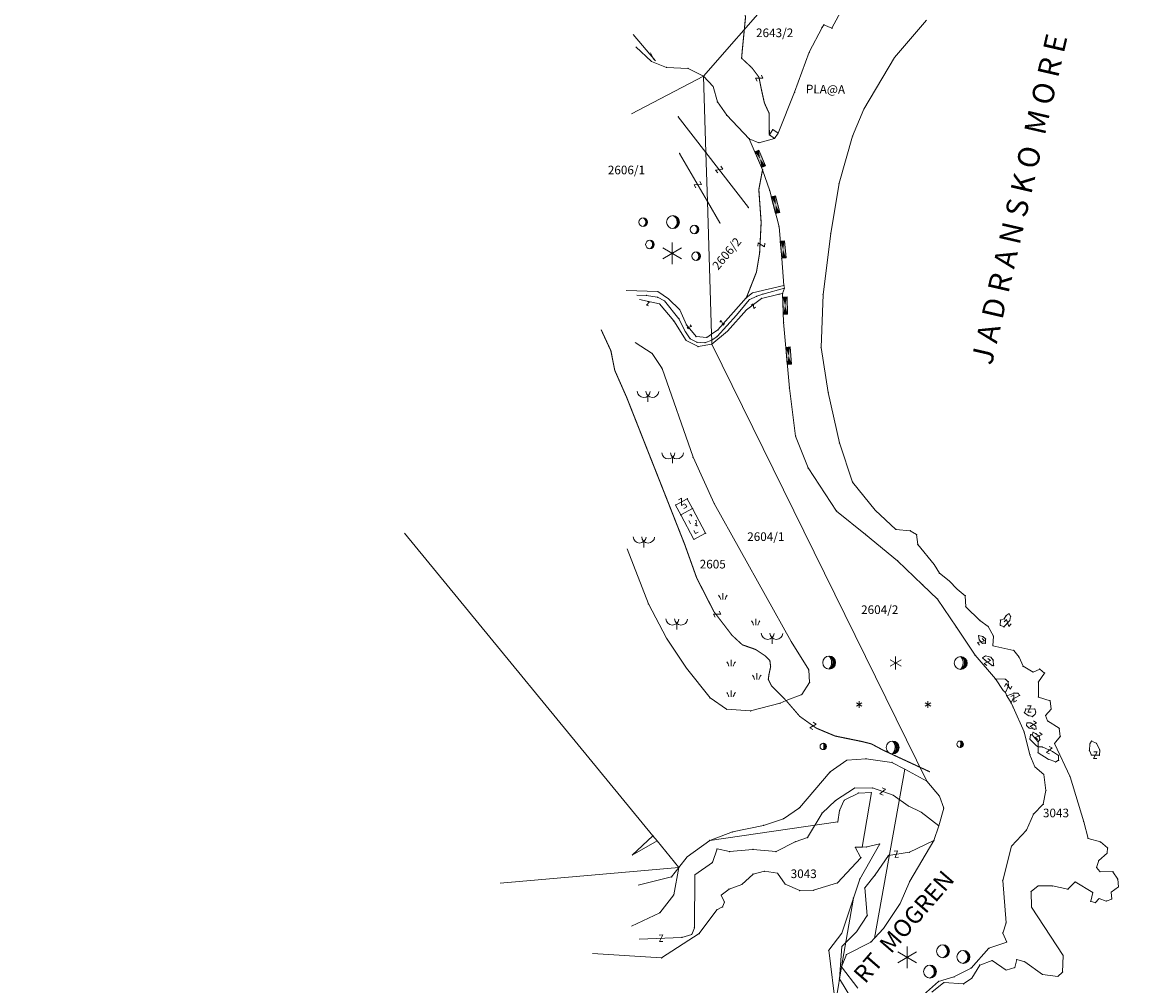
# Model space of a CAD drawing. Units: metres. Extents: x 6567994 to 13142549, y 4680347 to 9363651.
# Drawn here: x 6568704 to 6568964, y 4681465 to 4681688 of the extents above; entities that cross this region are included whole.
import ezdxf
from ezdxf.enums import TextEntityAlignment as Align

# ---------------------------------------------------------------- set-up
doc = ezdxf.new("R2010")
doc.units = ezdxf.units.M
doc.header["$MEASUREMENT"] = 0
for name, pattern in [('CONTINUOUS_1', [0]), ('DASHDOT', [1, 0.5, -0.25, 0, -0.25]), ('GRANICA_KO', [3, 1, 1, 1]), ('PESACKA_STAZA', [6.75, 4, -0.5, 0.25, -0.5, 0.25, -0.5, 0.25, -0.5]), ('RUSEVINE', [2.6, 0.8, -1.8])]:
    doc.linetypes.add(name, pattern=pattern)
for name, color, linetype, lineweight in [('00_mb_promenade', 253, 'DASHDOT', 35), ('ipc - niv', 202, 'Continuous', 20), ('katastarska podloga budva', 251, 'Continuous', 13), ('Z_park', 7, 'Continuous', 20), ('Z_zelenilo stambenih objekata', 7, 'Continuous', 20)]:
    doc.layers.add(name, color=color, linetype=linetype, lineweight=lineweight)
doc.styles.add('HIDROLOGIJA', font='simplex.shx')
doc.styles.add('NAZIV_KO', font='txt')
doc.styles.add('NAZIV_POTESA', font='simplex.shx')
doc.styles.add('OZNP', font='simplex.shx', dxfattribs={"oblique": 29.793804})
doc.styles.add('SIM', font='SIMPLEX.shx')

# ---------------------------------------------------------------- blocks, each defined once
blk = doc.blocks.new('park-blok6')
at = {"layer": 'Z_park', "lineweight": 50, "true_color": 0x1f8100}
h = blk.add_hatch(color=86, dxfattribs=at)
edge = h.paths.add_edge_path()
edge.add_line((6569391.88, 4682258.29), (6569392.63, 4682256.04))
edge.add_line((6569392.63, 4682256.04), (6569395.77, 4682249.84))
edge.add_line((6569395.77, 4682249.84), (6569401.15, 4682226.91))
edge.add_line((6569401.15, 4682226.91), (6569400.84, 4682224.3))
edge.add_line((6569400.84, 4682224.3), (6569401.78, 4682217.19))
edge.add_line((6569401.78, 4682217.19), (6569401.31, 4682212.31))
edge.add_line((6569401.31, 4682212.31), (6569400.76, 4682209.27))
edge.add_line((6569400.76, 4682209.27), (6569400.58, 4682206.63))
edge.add_line((6569400.58, 4682206.63), (6569400.35, 4682203.27))
edge.add_line((6569400.35, 4682203.27), (6569437.79, 4682200.97))
edge.add_arc((6569437.49, 4682206.39), 5.44, 273.1785, 340.0021)
edge.add_arc((6569691.28, 4682155.37), 253.5, 165.0484, 168.817, ccw=False)
edge.add_arc((11245168.52, 3433612.1), 4839566.23, 165.04823746, 165.0485705, ccw=False)
edge.add_line((6569453.62, 4682247.95), (6569395.94, 4682258.85))
edge.add_line((6569395.94, 4682258.85), (6569391.88, 4682258.29))
blk = doc.blocks.new('TK416H_1')
for p, q in [((2.17, 1.25), (-2.17, -1.25)), ((-2.17, 1.25), (2.17, -1.25)), ((0, -2.5), (0, 2.5))]:
    blk.add_line(p, q)
blk = doc.blocks.new('TK414H')
blk.add_circle((0, 0), 1.5)
for centre, radius, start, end in [((-0.13, -0.01), 1.48, 274.0437, 86.817), ((-0.55, 0), 1.55, 290.0563, 70.8123), ((-0.28, -0.01), 1.5, 279.9352, 79.2041)]:
    blk.add_arc(centre, radius, start, end)
blk = doc.blocks.new('TK97_2')
for p, q in [((0.4, 0.75), (-0.4, -0.75)), ((-0.4, 0.75), (0.4, 0.75)), ((-0.4, -0.75), (0.4, -0.75))]:
    blk.add_line(p, q)
blk = doc.blocks.new('TK268')
at = {"linetype": 'Continuous'}
blk.add_line((-4, 0.5), (4, 0.5), dxfattribs=at)
blk.add_arc((4, 7.5), 7, 252, 270, dxfattribs=at)
blk = doc.blocks.new('TK414L')
blk.add_circle((0, 0), 0.998)
for centre, radius, start, end in [((-0.47, 0.01), 1.09, 298.789, 59.0801), ((-0.21, 0), 0.998, 286.2302, 71.6627)]:
    blk.add_arc(centre, radius, start, end)
blk = doc.blocks.new('TK418')
for p, q in [((1.75, 7.62), (1.75, 10.62)), ((0.46, 8.37), (3.05, 9.87)), ((3.05, 8.37), (0.46, 9.87)), ((-6.72, -1.26), (-6.72, 0.24)), ((9.24, -1.26), (9.24, 0.24)), ((-7.37, -0.89), (-6.07, -0.14)), ((-6.07, -0.89), (-7.37, -0.14)), ((9.89, -0.89), (8.59, -0.14)), ((8.59, -0.89), (9.89, -0.14))]:
    blk.add_line(p, q)
for centre, radius in [((-13.68, 9.21), 1.5), ((16.85, 9.11), 1.5), ((-15.04, -10.23), 0.75), ((1.05, -10.48), 1.5), ((16.71, -9.73), 0.75)]:
    blk.add_circle(centre, radius)
for centre, radius, start, end in [((-15.22, 9.24), 2.12, 314.2168, 43.2251), ((-13.8, 9.19), 1.48, 274.0437, 86.817), ((-14.23, 9.2), 1.55, 290.0563, 70.8123), ((-13.96, 9.2), 1.5, 279.9352, 79.2041), ((15.3, 9.14), 2.12, 314.2168, 43.2251), ((16.3, 9.1), 1.55, 290.0563, 70.8123), ((16.72, 9.09), 1.48, 274.0437, 86.817), ((16.57, 9.1), 1.5, 279.9352, 79.2041), ((-14.52, 9.25), 1.69, 299.0036, 30.1311), ((-14.13, 9.35), 1.69, 285.419, 355.9697), ((16.01, 9.15), 1.69, 299.0036, 30.1311), ((16.4, 9.25), 1.69, 285.419, 355.9697), ((-16.73, -10.19), 1.85, 335.1802, 21.7291), ((-15.79, -10.22), 1.07, 316.6673, 42.2908), ((-15.4, -10.22), 0.817, 298.789, 59.0801), ((-15.2, -10.23), 0.75, 286.2302, 71.6627), ((-0.49, -10.44), 2.12, 314.2168, 43.2251), ((0.93, -10.49), 1.48, 274.0437, 86.817), ((0.5, -10.48), 1.55, 290.0563, 70.8123), ((0.77, -10.49), 1.5, 279.9352, 79.2041), ((0.21, -10.43), 1.69, 299.0036, 30.1311), ((15.03, -9.69), 1.85, 335.1802, 21.7291), ((15.96, -9.72), 1.07, 316.6673, 42.2908), ((16.36, -9.72), 0.817, 298.789, 59.0801), ((16.55, -9.73), 0.75, 286.2302, 71.6627), ((0.6, -10.33), 1.69, 285.419, 355.9697)]:
    blk.add_arc(centre, radius, start, end)
blk = doc.blocks.new('TK438S_1')
blk.add_line((0, 0), (0, 1.5))
for centre, start, end in [((-3.19, -0.72), 15.0014, 38.1287), ((3.19, -0.72), 141.8713, 164.9986)]:
    blk.add_arc(centre, 2.79, start, end)
blk = doc.blocks.new('TK433S_1')
blk.add_line((0, 1.38), (0, 0))
for centre in [(-1, 2.5), (1, 2.5)]:
    blk.add_arc(centre, 1.5, 181.9092, 356.0548)
blk = doc.blocks.new('TK307A')
for p, q in [((0.5, 2), (-0.5, 2)), ((-0.5, 2), (-0.5, -2)), ((0.5, -2), (0.5, 2)), ((-0.5, -2), (0.5, -2))]:
    blk.add_line(p, q)
for points in [[(-0.5, 2), (0.5, 2), (0, 0)], [(0.5, 2), (0.5, -2), (-0.5, -2), (-0.5, 2)], [(0.5, -2), (-0.5, -2), (0, 0)]]:
    blk.add_solid(points)

msp = doc.modelspace()

# ---------------------------------------------------------------- hatches: boundary and pattern name
at = {"layer": 'ipc - niv', "lineweight": 50}
h = msp.add_hatch(color=9, dxfattribs=at)
edge = h.paths.add_edge_path()
edge.add_line((6569233.37153, 4681958.74389), (6569239.14323, 4681960.52896))
edge.add_line((6569239.14323, 4681960.52896), (6569243.46323, 4681961.85396))
edge.add_line((6569243.46323, 4681961.85396), (6569249.75049, 4681964.20559))
edge.add_arc((6569246.27239, 4681973.50454), 9.92812, 290.5074025, 302.1783429)
edge.add_line((6569251.55967, 4681965.10143), (6569253.11741, 4681966.08157))
edge.add_arc((6569256.35103, 4681960.94236), 6.07188, 111.6150719, 122.1783429, ccw=False)
edge.add_line((6569254.11434, 4681966.58727), (6569274.44468, 4681974.64281))
edge.add_line((6569274.44468, 4681974.64281), (6569283.55933, 4681944.81694))
edge.add_line((6569283.55933, 4681944.81694), (6569283.81, 4681942.34))
edge.add_line((6569283.81, 4681942.34), (6569280.48227, 4681938.62624))
edge.add_line((6569280.48227, 4681938.62624), (6569241.15128, 4681934.1957))
edge.add_line((6569241.15128, 4681934.1957), (6569238.8812, 4681941.3587))
edge.add_arc((4092795.13873, 3897123.07676), 2597828.58274, 17.58410782788, 17.58451005753)
at = {"layer": 'Z_zelenilo stambenih objekata', "lineweight": 50, "true_color": 0x1f8100}
h = msp.add_hatch(color=86, dxfattribs=at)
edge = h.paths.add_edge_path()
edge.add_arc((4092795.13872, 3897123.07683), 2597828.58273, 17.58410782547, 17.58451005593)
edge.add_arc((4092795.13871, 3897123.07686), 2597828.58273, 17.58410782624, 17.58451005515, ccw=False)
edge.add_line((6569238.88119, 4681941.35873), (6569238.88121, 4681941.35866))

# ---------------------------------------------------------------- linework, layer by layer
at = {"layer": '00_mb_promenade', "linetype": 'CONTINUOUS_1', "lineweight": 50}
msp.add_lwpolyline([(6570771.96331, 4682847.88266, 0), (6570750.76747, 4682856.7782, 0.002026702)], format="xyb", dxfattribs=at)
at = {"layer": 'katastarska podloga budva'}
for p, q in [((6568862.1, 4681675.93), (6568891.28, 4681709.41)), ((6568894.96, 4681692.81), (6568891.86, 4681687.05)), ((6568889.59, 4681687.25), (6568886.6, 4681681.49)), ((6568890, 4681687.87), (6568889.59, 4681687.25)), ((6568891.86, 4681687.05), (6568890, 4681687.87)), ((6568846.39, 4681682.76), (6568849.99, 4681679.38)), ((6568849.99, 4681679.38), (6568853.48, 4681677.97)), ((6568886.6, 4681681.49), (6568883.2, 4681672.22)), ((6568853.48, 4681677.97), (6568858.49, 4681677.74)), ((6568858.49, 4681677.74), (6568862.1, 4681675.93)), ((6568862.1, 4681675.93), (6568845.35, 4681667.18)), ((6568864.28, 4681673.56), (6568862.1, 4681675.93)), ((6568862.1, 4681675.93), (6568862.64, 4681658.24)), ((6568865.31, 4681669.95), (6568864.28, 4681673.56)), ((6568883.2, 4681672.22), (6568879.38, 4681662.74)), ((6568867.48, 4681666.86), (6568865.31, 4681669.95)), ((6568856.23, 4681666.53), (6568862.64, 4681658.24)), ((6568872.67, 4681661.41), (6568867.48, 4681666.86)), ((6568872.67, 4681661.41), (6568875.77, 4681654.23)), ((6568874.94, 4681660.48), (6568872.67, 4681661.41)), ((6568878.56, 4681661.51), (6568874.94, 4681660.48)), ((6568877.36, 4681662.31), (6568878.19, 4681663.54)), ((6568878.56, 4681661.51), (6568877.36, 4681662.31)), ((6568878.19, 4681663.54), (6568879.38, 4681662.74)), ((6568879.38, 4681662.74), (6568878.56, 4681661.51)), ((6568856.51, 4681658.01), (6568862.99, 4681646.9)), ((6568862.64, 4681658.24), (6568862.99, 4681646.9)), ((6568872.51, 4681645.48), (6568862.64, 4681658.24)), ((6568875.77, 4681654.23), (6568877.43, 4681649.38)), ((6568877.43, 4681649.38), (6568879.6, 4681641.03)), ((6568865.9, 4681641.91), (6568862.99, 4681646.9)), ((6568863.94, 4681616.12), (6568862.99, 4681646.9)), ((6568879.6, 4681641.03), (6568880.23, 4681633.67)), ((6568880.23, 4681633.67), (6568880.74, 4681627.37)), ((6568873.42, 4681625.67), (6568880.74, 4681627.37)), ((6568880.84, 4681626.75), (6568880.74, 4681627.37)), ((6568844.16, 4681626.26), (6568851.48, 4681625.98)), ((6568846.59, 4681625.15), (6568848.79, 4681625.08)), ((6568848.79, 4681625.08), (6568851.41, 4681624.65)), ((6568851.41, 4681624.65), (6568853.04, 4681623.8)), ((6568851.48, 4681625.98), (6568853.97, 4681624.3)), ((6568872, 4681624.5), (6568873.42, 4681625.67)), ((6568872.67, 4681624.07), (6568874.44, 4681624.91)), ((6568874.44, 4681624.91), (6568875.86, 4681625.4)), ((6568879.6, 4681625.38), (6568875.56, 4681624.4)), ((6568875.86, 4681625.4), (6568880.84, 4681626.75)), ((6568879.6, 4681625.38), (6568880.43, 4681625.52)), ((6568880.84, 4681626.75), (6568880.43, 4681625.52)), ((6568880.43, 4681625.52), (6568880.64, 4681618.88)), ((6568851.87, 4681623.12), (6568847.2, 4681624.17)), ((6568855.16, 4681619.18), (6568851.87, 4681623.12)), ((6568853.04, 4681623.8), (6568856.37, 4681619.7)), ((6568853.97, 4681624.3), (6568856.58, 4681621.76)), ((6568865.41, 4681617.09), (6568870.83, 4681623.25)), ((6568869.76, 4681620.53), (6568871.6, 4681622.78)), ((6568870.83, 4681623.25), (6568872, 4681624.5)), ((6568871.6, 4681622.78), (6568872.67, 4681624.07)), ((6568875.56, 4681624.4), (6568872.04, 4681621.74)), ((6568856.37, 4681619.7), (6568857.86, 4681616.65)), ((6568856.58, 4681621.76), (6568858.1, 4681618.24)), ((6568865.23, 4681615.59), (6568869.76, 4681620.53)), ((6568872.04, 4681621.74), (6568867.62, 4681616.77)), ((6568858.03, 4681614.67), (6568855.16, 4681619.18)), ((6568858.1, 4681618.24), (6568860.37, 4681615.53)), ((6568865.41, 4681617.09), (6568863.94, 4681616.12)), ((6568880.64, 4681618.88), (6568882, 4681603.6)), ((6568857.86, 4681616.65), (6568859, 4681615.03)), ((6568860.81, 4681613.21), (6568858.03, 4681614.67)), ((6568859, 4681615.03), (6568860.56, 4681614.25)), ((6568860.37, 4681615.53), (6568862.81, 4681615.37)), ((6568860.56, 4681614.25), (6568862.4, 4681614.1)), ((6568863.98, 4681614.72), (6568862.4, 4681614.1)), ((6568862.81, 4681615.37), (6568863.94, 4681616.12)), ((6568863.98, 4681614.72), (6568863.94, 4681616.12)), ((6568865.23, 4681615.59), (6568863.98, 4681614.72)), ((6568863.98, 4681614.72), (6568864, 4681613.77)), ((6568867.62, 4681616.77), (6568864, 4681613.77)), ((6568846.22, 4681614.17), (6568850.16, 4681611.65)), ((6568850.16, 4681611.65), (6568852.48, 4681608.12)), ((6568864, 4681613.77), (6568860.81, 4681613.21)), ((6568864, 4681613.77), (6568913.86, 4681512.45)), ((6568852.48, 4681608.12), (6568859.64, 4681587.57)), ((6568882, 4681603.6), (6568883.44, 4681592.47)), ((6568883.44, 4681592.47), (6568886.34, 4681585.1)), ((6568859.64, 4681587.57), (6568864.58, 4681576.83)), ((6568886.34, 4681585.1), (6568892.95, 4681575.08)), ((6568855.59, 4681576.49), (6568858.32, 4681577.95)), ((6568858.32, 4681577.95), (6568859.53, 4681575.66)), ((6568856.81, 4681574.2), (6568855.59, 4681576.49)), ((6568856.81, 4681574.2), (6568859.53, 4681575.66)), ((6568859.53, 4681575.66), (6568862.55, 4681569.95)), ((6568864.58, 4681576.83), (6568882.45, 4681544.8)), ((6568859.83, 4681568.51), (6568856.81, 4681574.2)), ((6568892.95, 4681575.08), (6568899.68, 4681569.67)), ((6568792.7, 4681569.95), (6568850.34, 4681499.77)), ((6568862.55, 4681569.95), (6568859.83, 4681568.51)), ((6568899.68, 4681569.67), (6568907.11, 4681563.56)), ((6568849.31, 4681553.55), (6568844.38, 4681566.31)), ((6568907.11, 4681563.56), (6568912.89, 4681557.99)), ((6568912.89, 4681557.99), (6568916.4, 4681554.69)), ((6568916.4, 4681554.69), (6568920.77, 4681548.14)), ((6568853.51, 4681545.58), (6568849.31, 4681553.55)), ((6568930.93, 4681548.59), (6568930.97, 4681549.81)), ((6568930.97, 4681549.81), (6568931.84, 4681550.08)), ((6568933.12, 4681549.67), (6568931.77, 4681548.21)), ((6568931.84, 4681550.08), (6568932.32, 4681550.84)), ((6568932.32, 4681550.84), (6568932.98, 4681551.29)), ((6568932.98, 4681551.29), (6568933.33, 4681550.67)), ((6568933.33, 4681550.67), (6568933.12, 4681549.67)), ((6568920.77, 4681548.14), (6568925.1, 4681541.64)), ((6568931.77, 4681548.21), (6568930.93, 4681548.59)), ((6568858.14, 4681538.62), (6568853.51, 4681545.58)), ((6568882.45, 4681544.8), (6568886.48, 4681538.25)), ((6568925.91, 4681546.21), (6568926.88, 4681545.96)), ((6568926.05, 4681545.24), (6568925.91, 4681546.21)), ((6568926.74, 4681544.44), (6568926.05, 4681545.24)), ((6568927.5, 4681544.41), (6568926.74, 4681544.44)), ((6568926.88, 4681545.96), (6568927.54, 4681545.44)), ((6568927.54, 4681545.44), (6568927.5, 4681544.41)), ((6568929.79, 4681536.15), (6568925.1, 4681541.64)), ((6568926.81, 4681541.03), (6568927.5, 4681541.48)), ((6568927.5, 4681540.4), (6568926.81, 4681541.03)), ((6568927.5, 4681541.48), (6568928.75, 4681541.17)), ((6568929.03, 4681539.26), (6568927.5, 4681540.4)), ((6568928.75, 4681541.17), (6568929.31, 4681540.51)), ((6568929.37, 4681539.26), (6568929.03, 4681539.26)), ((6568929.31, 4681540.51), (6568929.37, 4681539.26)), ((6568863.6, 4681531.75), (6568858.14, 4681538.62)), ((6568886.48, 4681538.25), (6568886.69, 4681535.36)), ((6568886.69, 4681535.36), (6568884.88, 4681532.54)), ((6568932.11, 4681536.08), (6568929.79, 4681536.15)), ((6568931.62, 4681533.45), (6568929.79, 4681536.15)), ((6568932.8, 4681535.49), (6568932.11, 4681536.08)), ((6568932.11, 4681533), (6568932.84, 4681534.55)), ((6568932.84, 4681534.55), (6568932.8, 4681535.49)), ((6568867.43, 4681529.12), (6568863.6, 4681531.75)), ((6568881.25, 4681531.13), (6568879.83, 4681530.53)), ((6568884.88, 4681532.54), (6568881.25, 4681531.13)), ((6568932.11, 4681533), (6568931.62, 4681533.45)), ((6568932.45, 4681532.27), (6568932.11, 4681533)), ((6568932.45, 4681532.27), (6568934.12, 4681532.86)), ((6568933.46, 4681530.61), (6568932.45, 4681532.27)), ((6568933.87, 4681531.47), (6568933.46, 4681530.61)), ((6568935.43, 4681532.34), (6568933.87, 4681531.47)), ((6568934.12, 4681532.86), (6568935.05, 4681532.82)), ((6568935.05, 4681532.82), (6568935.43, 4681532.34)), ((6568872.98, 4681528.72), (6568867.43, 4681529.12)), ((6568879.83, 4681530.53), (6568872.98, 4681528.72)), ((6568933.89, 4681529.63), (6568933.46, 4681530.61)), ((6568933.89, 4681529.63), (6568936.47, 4681523.85)), ((6568936.55, 4681528.3), (6568936.86, 4681529.16)), ((6568936.86, 4681529.16), (6568938.94, 4681529.2)), ((6568938.94, 4681529.2), (6568939.18, 4681528.47)), ((6568937.42, 4681527.67), (6568936.55, 4681528.3)), ((6568937.03, 4681525.32), (6568937.1, 4681525.94)), ((6568937.1, 4681525.94), (6568938, 4681525.94)), ((6568938.42, 4681527.43), (6568937.42, 4681527.67)), ((6568938, 4681525.94), (6568939.18, 4681525.22)), ((6568939.01, 4681527.95), (6568938.42, 4681527.43)), ((6568939.18, 4681528.47), (6568939.01, 4681527.95)), ((6568936.47, 4681523.85), (6568937.81, 4681518.59)), ((6568937.66, 4681524.77), (6568937.03, 4681525.32)), ((6568938.87, 4681524.49), (6568937.66, 4681524.77)), ((6568938.56, 4681523.76), (6568938.32, 4681523.21)), ((6568939.15, 4681523.49), (6568938.56, 4681523.76)), ((6568939.25, 4681524.56), (6568938.87, 4681524.49)), ((6568939.98, 4681522.79), (6568939.15, 4681523.49)), ((6568939.18, 4681525.22), (6568939.25, 4681524.56)), ((6568937.97, 4681523.21), (6568937.83, 4681522.2)), ((6568937.83, 4681522.2), (6568939.32, 4681520.65)), ((6568938.32, 4681523.21), (6568937.97, 4681523.21)), ((6568938.32, 4681523.21), (6568939.11, 4681522.27)), ((6568939.11, 4681522.27), (6568939.73, 4681521.58)), ((6568939.73, 4681521.58), (6568940.15, 4681522.1)), ((6568939.73, 4681520.37), (6568939.73, 4681521.58)), ((6568940.15, 4681522.1), (6568939.98, 4681522.79)), ((6568951.62, 4681519.54), (6568951.72, 4681521.13)), ((6568951.72, 4681521.13), (6568952.14, 4681521.75)), ((6568952.14, 4681521.75), (6568953.25, 4681521.23)), ((6568953.25, 4681521.23), (6568954.01, 4681519.64)), ((6568937.81, 4681518.59), (6568938.96, 4681515.76)), ((6568939.32, 4681520.65), (6568939.73, 4681520.37)), ((6568939.7, 4681519.02), (6568939.73, 4681520.37)), ((6568942.05, 4681517.53), (6568939.7, 4681519.02)), ((6568939.73, 4681520.37), (6568940.67, 4681520.37)), ((6568940.67, 4681520.37), (6568943.09, 4681519.3)), ((6568943.09, 4681519.3), (6568944.41, 4681518.4)), ((6568944.41, 4681518.4), (6568944.48, 4681517.29)), ((6568952.1, 4681518.5), (6568951.62, 4681519.54)), ((6568953.94, 4681518.46), (6568952.1, 4681518.5)), ((6568954.01, 4681519.64), (6568953.94, 4681518.46)), ((6568891.48, 4681514.6), (6568895.32, 4681517.28)), ((6568895.32, 4681517.28), (6568899.8, 4681517.66)), ((6568899.8, 4681517.66), (6568905.8, 4681516.8)), ((6568908.78, 4681515.19), (6568905.8, 4681516.8)), ((6568938.96, 4681515.76), (6568941.03, 4681514.01)), ((6568943.82, 4681516.91), (6568942.05, 4681517.53)), ((6568944.48, 4681517.29), (6568943.82, 4681516.91)), ((6568884.31, 4681506.29), (6568891.48, 4681514.6)), ((6568908.78, 4681515.19), (6568901.73, 4681476.03)), ((6568913.86, 4681512.45), (6568908.78, 4681515.19)), ((6568941.03, 4681514.01), (6568941.54, 4681510.29)), ((6568892.72, 4681507.94), (6568897.13, 4681510.85)), ((6568897.13, 4681510.85), (6568901.31, 4681510.89)), ((6568901.31, 4681510.89), (6568906.09, 4681509.17)), ((6568913.86, 4681512.45), (6568916.8, 4681509)), ((6568889.58, 4681505.03), (6568892.72, 4681507.94)), ((6568893.63, 4681505.61), (6568894.73, 4681508.03)), ((6568894.73, 4681508.03), (6568898, 4681509.7)), ((6568898, 4681509.7), (6568901.04, 4681509.78)), ((6568901.04, 4681509.78), (6568898.89, 4681497.15)), ((6568906.09, 4681509.17), (6568909.59, 4681506.71)), ((6568916.8, 4681509), (6568917.82, 4681506.19)), ((6568941.54, 4681510.29), (6568940.92, 4681507.1)), ((6568880.6, 4681503.73), (6568884.31, 4681506.29)), ((6568893.22, 4681503.01), (6568893.63, 4681505.61)), ((6568909.59, 4681506.71), (6568912.58, 4681505.22)), ((6568912.58, 4681505.22), (6568916.66, 4681502.1)), ((6568917.82, 4681506.19), (6568916.66, 4681502.1)), ((6568940.92, 4681507.1), (6568938.64, 4681504.83)), ((6568863.53, 4681498.69), (6568893.22, 4681503.01)), ((6568876, 4681502.2), (6568880.6, 4681503.73)), ((6568886.24, 4681499.35), (6568889.58, 4681505.03)), ((6568938.64, 4681504.83), (6568936.99, 4681501.11)), ((6568863.53, 4681498.69), (6568868.83, 4681500.67)), ((6568868.83, 4681500.67), (6568876, 4681502.2)), ((6568916.66, 4681502.1), (6568915.55, 4681498.66)), ((6568933.57, 4681497.39), (6568936.99, 4681501.11)), ((6568845.51, 4681495.3), (6568850.34, 4681499.77)), ((6568851.33, 4681498.57), (6568845.51, 4681495.3)), ((6568850.34, 4681499.77), (6568851.33, 4681498.57)), ((6568851.33, 4681498.57), (6568856.35, 4681492.45)), ((6568858.31, 4681494.92), (6568863.53, 4681498.69)), ((6568883.36, 4681498.4), (6568878.92, 4681496.13)), ((6568886.24, 4681499.35), (6568883.36, 4681498.4)), ((6568909.87, 4681495.97), (6568915.55, 4681498.66)), ((6568909.92, 4681489.24), (6568915.55, 4681498.66)), ((6568933.57, 4681497.39), (6568931.49, 4681489.44)), ((6568856.35, 4681492.45), (6568858.31, 4681494.92)), ((6568865.24, 4681496.73), (6568864.16, 4681493.62)), ((6568868.12, 4681496.13), (6568865.24, 4681496.73)), ((6568873.52, 4681496.61), (6568868.12, 4681496.13)), ((6568878.92, 4681496.13), (6568873.52, 4681496.61)), ((6568901.94, 4681490.7), (6568904.96, 4681495.22)), ((6568904.96, 4681495.22), (6568909.87, 4681495.97)), ((6568856.35, 4681492.45), (6568814.88, 4681488.81)), ((6568856.35, 4681492.45), (6568854.65, 4681490.22)), ((6568855.17, 4681486.09), (6568856.35, 4681492.45)), ((6568864.16, 4681493.62), (6568860.08, 4681490.76)), ((6568854.65, 4681490.22), (6568846.88, 4681488.33)), ((6568860.08, 4681490.76), (6568859.95, 4681478.46)), ((6568899.48, 4681487.69), (6568901.94, 4681490.7)), ((6568900.05, 4681481.29), (6568899.48, 4681487.69)), ((6568907.68, 4681484.04), (6568909.92, 4681489.24)), ((6568931.49, 4681489.44), (6568932.29, 4681479.59)), ((6568851.91, 4681481.93), (6568855.17, 4681486.09)), ((6568896.87, 4681485.33), (6568894.06, 4681469.38)), ((6568845.38, 4681478.82), (6568851.91, 4681481.93)), ((6568903.85, 4681478.28), (6568907.68, 4681484.04)), ((6568897.59, 4681477.52), (6568900.05, 4681481.29)), ((6568932.29, 4681479.59), (6568931.49, 4681477.2)), ((6568859.35, 4681476.91), (6568857.07, 4681476.19)), ((6568859.95, 4681478.46), (6568859.35, 4681476.91)), ((6568894.18, 4681474.13), (6568897.59, 4681477.52)), ((6568903.85, 4681478.28), (6568901.73, 4681476.03)), ((6568931.49, 4681477.2), (6568932.45, 4681475.14)), ((6568857.07, 4681476.19), (6568847.11, 4681475.83)), ((6568893.61, 4681466.6), (6568894.18, 4681474.13)), ((6568895.23, 4681472.24), (6568900.87, 4681475.11)), ((6568901.73, 4681476.03), (6568900.87, 4681475.11)), ((6568932.45, 4681475.14), (6568928.3, 4681473.71)), ((6568894.06, 4681469.38), (6568895.23, 4681472.24)), ((6568928.3, 4681473.71), (6568924.16, 4681469.1)), ((6568894.06, 4681469.38), (6568892.94, 4681462.27)), ((6568897.89, 4681464.41), (6568894.06, 4681469.38)), ((6568924.16, 4681469.1), (6568920.17, 4681467.04)), ((6568898.34, 4681458.88), (6568893.61, 4681466.6)), ((6568920.17, 4681467.04), (6568916.61, 4681466.01)), ((6568916.61, 4681466.01), (6568912.46, 4681462.28))]:
    msp.add_line(p, q, dxfattribs=at)
at = {"layer": 'katastarska podloga budva', "color": 7, "linetype": 'GRANICA_KO'}
for p, q in [((6568906.42, 4681680.28), (6568913.81, 4681688.95)), ((6568899.28, 4681668.32), (6568906.42, 4681680.28)), ((6568896.66, 4681662.05), (6568899.28, 4681668.32)), ((6568893.53, 4681651.12), (6568896.66, 4681662.05)), ((6568891.58, 4681639.48), (6568893.53, 4681651.12)), ((6568889.83, 4681625.34), (6568891.58, 4681639.48)), ((6568889.34, 4681613), (6568889.83, 4681625.34)), ((6568891.02, 4681602.55), (6568889.34, 4681613)), ((6568893.6, 4681590.87), (6568891.02, 4681602.55)), ((6568896.65, 4681581.8), (6568893.6, 4681590.87)), ((6568901.87, 4681575.32), (6568896.65, 4681581.8)), ((6568906.71, 4681570.82), (6568901.87, 4681575.32)), ((6568910.06, 4681570.51), (6568906.71, 4681570.82)), ((6568911.52, 4681569.64), (6568910.06, 4681570.51)), ((6568911.77, 4681567.3), (6568911.52, 4681569.64)), ((6568915.61, 4681562.66), (6568911.77, 4681567.3)), ((6568916.82, 4681560.66), (6568915.61, 4681562.66)), ((6568919.07, 4681558.91), (6568916.82, 4681560.66)), ((6568920.9, 4681556.99), (6568919.07, 4681558.91)), ((6568922.82, 4681555.45), (6568920.9, 4681556.99)), ((6568922.91, 4681552.89), (6568922.82, 4681555.45)), ((6568926.2, 4681549.72), (6568922.91, 4681552.89)), ((6568928.13, 4681548.29), (6568926.2, 4681549.72)), ((6568929.34, 4681546.08), (6568928.13, 4681548.29)), ((6568929.21, 4681543.83), (6568929.34, 4681546.08)), ((6568934.06, 4681542.77), (6568929.21, 4681543.83)), ((6568935.31, 4681541.19), (6568934.06, 4681542.77)), ((6568936.22, 4681539.11), (6568935.31, 4681541.19)), ((6568938.56, 4681537.73), (6568936.22, 4681539.11)), ((6568940.1, 4681538.44), (6568938.56, 4681537.73)), ((6568939.77, 4681535.48), (6568941.23, 4681537.52)), ((6568941.23, 4681537.52), (6568940.1, 4681538.44)), ((6568939.77, 4681531.96), (6568939.77, 4681535.48)), ((6568942.48, 4681531.09), (6568939.77, 4681531.96)), ((6568941.43, 4681527.67), (6568942.72, 4681529.13)), ((6568942.72, 4681529.13), (6568942.48, 4681531.09)), ((6568941.93, 4681526.42), (6568941.43, 4681527.67)), ((6568944.6, 4681524.73), (6568941.93, 4681526.42)), ((6568944.85, 4681522.77), (6568944.6, 4681524.73)), ((6568943.52, 4681521.19), (6568944.85, 4681522.77)), ((6568947.15, 4681513.45), (6568943.52, 4681521.19)), ((6568950.31, 4681503.04), (6568947.15, 4681513.45)), ((6568951.32, 4681499.17), (6568950.31, 4681503.04)), ((6568902.98, 4681497.91), (6568898.34, 4681489.72)), ((6568899.95, 4681497.19), (6568902.98, 4681497.91)), ((6568954.17, 4681498.37), (6568951.32, 4681499.17)), ((6568955.83, 4681496.97), (6568954.17, 4681498.37)), ((6568897.27, 4681497.1), (6568898.89, 4681497.15)), ((6568898.61, 4681494.7), (6568897.27, 4681497.1)), ((6568898.89, 4681497.15), (6568899.95, 4681497.19)), ((6568953.77, 4681494.03), (6568955.73, 4681495.73)), ((6568955.73, 4681495.73), (6568955.83, 4681496.97)), ((6568893.15, 4681488.83), (6568898.61, 4681494.7)), ((6568953.27, 4681492.44), (6568953.77, 4681494.03)), ((6568954.07, 4681491.49), (6568953.27, 4681492.44)), ((6568870.97, 4681488.51), (6568873.57, 4681490.89)), ((6568873.57, 4681490.89), (6568876.23, 4681491.56)), ((6568876.23, 4681491.56), (6568879.25, 4681491.1)), ((6568879.25, 4681491.1), (6568881.02, 4681488.56)), ((6568896.87, 4681485.33), (6568898.34, 4681489.72)), ((6568957.08, 4681491.43), (6568954.07, 4681491.49)), ((6568958.18, 4681489.69), (6568957.08, 4681491.43)), ((6568958.35, 4681487.93), (6568958.18, 4681489.69)), ((6568866.18, 4681486.02), (6568868, 4681487.42)), ((6568868, 4681487.42), (6568870.97, 4681488.51)), ((6568881.02, 4681488.56), (6568884.4, 4681487.06)), ((6568884.4, 4681487.06), (6568887.61, 4681487.14)), ((6568887.61, 4681487.14), (6568893.15, 4681488.83)), ((6568938.08, 4681486.85), (6568939.69, 4681488.17)), ((6568939.69, 4681488.17), (6568943.04, 4681488.17)), ((6568943.04, 4681488.17), (6568946.63, 4681487.36)), ((6568946.63, 4681487.36), (6568948.3, 4681489.08)), ((6568948.3, 4681489.08), (6568952.4, 4681486.6)), ((6568956.68, 4681486.72), (6568958.35, 4681487.93)), ((6568866.91, 4681484.41), (6568866.18, 4681486.02)), ((6568866.49, 4681483.27), (6568866.91, 4681484.41)), ((6568894.15, 4681477.19), (6568896.87, 4681485.33)), ((6568938.19, 4681483.22), (6568938.08, 4681486.85)), ((6568952.4, 4681486.6), (6568951.94, 4681484.59)), ((6568951.94, 4681484.59), (6568952.98, 4681484.24)), ((6568952.98, 4681484.24), (6568953.85, 4681485.22)), ((6568953.85, 4681485.22), (6568955.52, 4681484.64)), ((6568955.52, 4681484.64), (6568956.79, 4681485.1)), ((6568956.79, 4681485.1), (6568956.68, 4681486.72)), ((6568861.1, 4681477.11), (6568865.19, 4681482.61)), ((6568865.19, 4681482.61), (6568866.49, 4681483.27)), ((6568945.52, 4681472.02), (6568938.19, 4681483.22)), ((6568852.34, 4681471.45), (6568861.1, 4681477.11)), ((6568894.15, 4681477.19), (6568891.14, 4681473.25)), ((6568836.34, 4681472.46), (6568852.34, 4681471.45)), ((6568891.14, 4681473.25), (6568892.76, 4681459.99)), ((6568945.4, 4681468.16), (6568945.52, 4681472.02)), ((6568924.34, 4681466.76), (6568926.19, 4681469.81)), ((6568926.19, 4681469.81), (6568929.05, 4681470.82)), ((6568929.05, 4681470.82), (6568932.29, 4681468.63)), ((6568932.29, 4681468.63), (6568934.31, 4681469.2)), ((6568934.31, 4681469.2), (6568934.77, 4681471.05)), ((6568934.77, 4681471.05), (6568936.62, 4681470.58)), ((6568936.62, 4681470.58), (6568940.72, 4681467.64)), ((6568922.43, 4681465.43), (6568924.34, 4681466.76)), ((6568940.72, 4681467.64), (6568944.3, 4681467.18)), ((6568944.3, 4681467.18), (6568945.4, 4681468.16)), ((6568915.04, 4681463.54), (6568917.87, 4681465.73)), ((6568917.87, 4681465.73), (6568922.43, 4681465.43))]:
    msp.add_line(p, q, dxfattribs=at)
at = {"layer": 'katastarska podloga budva', "linetype": 'PESACKA_STAZA', "flags": 128}
for points in [[(6568877.36, 4681662.31, 0.25, 0.25, 0), (6568877.3, 4681665.51, 0.25, 0.25, 0), (6568877.3, 4681667.33, 0.25, 0.25, 0), (6568876.21, 4681669.71, 0.25, 0.25, 0), (6568875.48, 4681672.99, 0.25, 0.25, 0), (6568874.93, 4681675.73, 0.25, 0.25, 0), (6568873.28, 4681677.91, 0.25, 0.25, 0), (6568870.91, 4681680.1, 0.25, 0.25, 0), (6568871.09, 4681682.11, 0.25, 0.25, 0), (6568871.82, 4681689.59, 0.25, 0.25, 0), (6568871.46, 4681691.96, 0.25, 0.25, 0), (6568870, 4681699.26, 0.25, 0.25, 0), (6568869.27, 4681703.27, 0.25, 0.25, 0), (6568869.63, 4681711.3, 0.25, 0.25, 0), (6568869.45, 4681716.77, 0.25, 0.25, 0), (6568868.72, 4681719.51, 0.25, 0.25, 0), (6568867.08, 4681721.52, 0.25, 0.25, 0), (6568866.35, 4681723.16, 0.25, 0.25, 0), (6568866.71, 4681727.72, 0.25, 0.25, 0), (6568867.99, 4681731.37, 0.25, 0.25, 0), (6568869.27, 4681734.83, 0.25, 0.25, 0), (6568869.34, 4681740.47, 0.25, 0.25, 0), (6568869.09, 4681742.67, 0.25, 0.25, 0), (6568868.68, 4681751.51, 0.25, 0.25, 0), (6568867.44, 4681753.55, 0.25, 0.25, 0), (6568865.07, 4681755.92, 0.25, 0.25, 0), (6568862.69, 4681757.75, 0.25, 0.25, 0), (6568859.4, 4681763.65, 0.25, 0.25, 0), (6568857.27, 4681766.41, 0.25, 0.25, 0), (6568855.35, 4681767.99, 0.25, 0.25, 0), (6568854.03, 4681769.43, 0.25, 0.25, 0), (6568853.81, 4681771.07, 0.25, 0.25, 0), (6568854.09, 4681773.26, 0.25, 0.25, 0), (6568853.62, 4681778.18, 0.25, 0.25, 0), (6568852.22, 4681782.11, 0.25, 0.25, 0), (6568851.07, 4681783.04, 0.25, 0.25, 0), (6568849.65, 4681783.42, 0.25, 0.25, 0), (6568846.41, 4681783.75, 0.25, 0.25, 0), (6568845.37, 4681784.3, 0.25, 0.25, 0), (6568844.82, 4681785.28, 0.25, 0.25, 0), (6568844.77, 4681786.43, 0.25, 0.25, 0), (6568845.81, 4681787.86, 0.25, 0.25, 0), (6568847.24, 4681788.9, 0.25, 0.25, 0), (6568850.14, 4681790.82, 0.25, 0.25, 0), (6568850.74, 4681791.97, 0.25, 0.25, 0), (6568850.8, 4681793.04, 0.25, 0.25, 0), (6568849.65, 4681794.8, 0.25, 0.25, 0), (6568849.21, 4681796.11, 0.25, 0.25, 0), (6568849.48, 4681797.32, 0.25, 0.25, 0), (6568851.02, 4681800.93, 0.25, 0.25, 0), (6568852.35, 4681802.74, 0.25, 0.25, 0), (6568852.22, 4681803.56, 0.25, 0.25, 0), (6568851.24, 4681807.06, 0.25, 0.25, 0), (6568848.76, 4681810.87, 0.25, 0.25, 0), (6568848.38, 4681811.69, 0.25, 0.25, 0), (6568848.38, 4681813.94, 0.25, 0.25, 0), (6568848.16, 4681814.71, 0.25, 0.25, 0), (6568847.18, 4681815.75, 0.25, 0.25, 0), (6568845.7, 4681816.79, 0.25, 0.25, 0), (6568845.26, 4681817.5, 0.25, 0.25, 0), (6568845.48, 4681818.48, 0.25, 0.25, 0), (6568848.69, 4681824.14, 0.25, 0.25, 0)], [(6568872, 4681624.5, 0.25, 0.25, 0), (6568874.36, 4681630.5, 0.25, 0.25, 0), (6568875.09, 4681634.87, 0.25, 0.25, 0), (6568875.45, 4681641.99, 0.25, 0.25, 0), (6568874.91, 4681649.65, 0.25, 0.25, 0), (6568875.77, 4681654.23, 0.25, 0.25, 0)], [(6568914.5, 4681514.65, 0.25, 0.25, 0), (6568903.76, 4681519.63, 0.25, 0.25, 0), (6568901.02, 4681521.09, 0.25, 0.25, 0), (6568898.83, 4681521.64, 0.25, 0.25, 0), (6568892.62, 4681522.91, 0.25, 0.25, 0), (6568888.24, 4681524.74, 0.25, 0.25, 0), (6568884.41, 4681527.47, 0.25, 0.25, 0), (6568881.25, 4681531.13, 0.25, 0.25, 0), (6568877.83, 4681534.59, 0.25, 0.25, 0), (6568877.1, 4681536.05, 0.25, 0.25, 0), (6568877.29, 4681537.32, 0.25, 0.25, 0), (6568877.65, 4681538.97, 0.25, 0.25, 0), (6568877.47, 4681540.43, 0.25, 0.25, 0), (6568876.37, 4681541.52, 0.25, 0.25, 0), (6568874.18, 4681542.98, 0.25, 0.25, 0), (6568871.08, 4681544.07, 0.25, 0.25, 0), (6568868.7, 4681546.26, 0.25, 0.25, 0), (6568864.5, 4681551.74, 0.25, 0.25, 0), (6568860.49, 4681559.58, 0.25, 0.25, 0), (6568857.75, 4681567.24, 0.25, 0.25, 0), (6568852.64, 4681580.2, 0.25, 0.25, 0), (6568844.23, 4681601.49, 0.25, 0.25, 0), (6568841.49, 4681607.69, 0.25, 0.25, 0), (6568840.58, 4681612.26, 0.25, 0.25, 0), (6568838.31, 4681617.17, 0.25, 0.25, 0)]]:
    msp.add_lwpolyline(points, format="xyseb", dxfattribs=at)
at = {"layer": 'katastarska podloga budva', "linetype": 'RUSEVINE', "flags": 128}
for points in [[(6568858.18, 4681576.07), (6568857.22, 4681575.56), (6568856.94, 4681576.08), (6568857.91, 4681576.59)], [(6568860.24, 4681569.86), (6568858.16, 4681573.79), (6568859.12, 4681574.3), (6568861.2, 4681570.37)]]:
    msp.add_lwpolyline(points, close=True, dxfattribs=at)
at = {"layer": 'katastarska podloga budva'}
for p in [(6568889.59, 4681687.25), (6568890, 4681687.87), (6568891.86, 4681687.05), (6568849.99, 4681679.38), (6568886.6, 4681681.49), (6568853.48, 4681677.97), (6568858.49, 4681677.74), (6568862.1, 4681675.93), (6568864.28, 4681673.56), (6568883.2, 4681672.22), (6568865.31, 4681669.95), (6568856.23, 4681666.53), (6568867.48, 4681666.86), (6568872.67, 4681661.41), (6568877.36, 4681662.31), (6568878.19, 4681663.54), (6568878.56, 4681661.51), (6568879.38, 4681662.74), (6568874.94, 4681660.48), (6568856.51, 4681658.01), (6568862.64, 4681658.24), (6568875.77, 4681654.23), (6568877.43, 4681649.38), (6568862.99, 4681646.9), (6568872.51, 4681645.48), (6568865.9, 4681641.91), (6568879.6, 4681641.03), (6568880.23, 4681633.67), (6568880.74, 4681627.37), (6568848.79, 4681625.08), (6568851.41, 4681624.65), (6568851.48, 4681625.98), (6568873.42, 4681625.67), (6568874.44, 4681624.91), (6568875.86, 4681625.4), (6568879.6, 4681625.38), (6568880.43, 4681625.52), (6568880.84, 4681626.75), (6568851.87, 4681623.12), (6568853.04, 4681623.8), (6568853.97, 4681624.3), (6568870.83, 4681623.25), (6568871.6, 4681622.78), (6568872, 4681624.5), (6568872.67, 4681624.07), (6568875.56, 4681624.4), (6568856.37, 4681619.7), (6568856.58, 4681621.76), (6568869.76, 4681620.53), (6568872.04, 4681621.74), (6568855.16, 4681619.18), (6568858.1, 4681618.24), (6568865.41, 4681617.09), (6568880.64, 4681618.88), (6568857.86, 4681616.65), (6568858.03, 4681614.67), (6568859, 4681615.03), (6568860.37, 4681615.53), (6568860.56, 4681614.25), (6568862.81, 4681615.37), (6568863.94, 4681616.12), (6568863.98, 4681614.72), (6568865.23, 4681615.59), (6568867.62, 4681616.77), (6568850.16, 4681611.65), (6568860.81, 4681613.21), (6568862.4, 4681614.1), (6568864, 4681613.77), (6568852.48, 4681608.12), (6568882, 4681603.6), (6568883.44, 4681592.47), (6568859.64, 4681587.57), (6568886.34, 4681585.1), (6568858.32, 4681577.95), (6568855.59, 4681576.49), (6568859.53, 4681575.66), (6568864.58, 4681576.83), (6568856.81, 4681574.2), (6568892.95, 4681575.08), (6568859.83, 4681568.51), (6568862.55, 4681569.95), (6568899.68, 4681569.67), (6568907.11, 4681563.56), (6568912.89, 4681557.99), (6568916.4, 4681554.69), (6568849.31, 4681553.55), (6568930.97, 4681549.81), (6568931.84, 4681550.08), (6568932.32, 4681550.84), (6568932.98, 4681551.29), (6568933.12, 4681549.67), (6568933.33, 4681550.67), (6568920.77, 4681548.14), (6568930.93, 4681548.59), (6568931.77, 4681548.21), (6568853.51, 4681545.58), (6568882.45, 4681544.8), (6568925.91, 4681546.21), (6568926.05, 4681545.24), (6568926.74, 4681544.44), (6568926.88, 4681545.96), (6568927.5, 4681544.41), (6568927.54, 4681545.44), (6568925.1, 4681541.64), (6568926.81, 4681541.03), (6568927.5, 4681541.48), (6568927.5, 4681540.4), (6568928.75, 4681541.17), (6568929.03, 4681539.26), (6568929.31, 4681540.51), (6568929.37, 4681539.26), (6568858.14, 4681538.62), (6568886.48, 4681538.25), (6568886.69, 4681535.36), (6568929.79, 4681536.15), (6568932.11, 4681536.08), (6568932.8, 4681535.49), (6568932.84, 4681534.55), (6568863.6, 4681531.75), (6568881.25, 4681531.13), (6568884.88, 4681532.54), (6568931.62, 4681533.45), (6568932.11, 4681533), (6568932.45, 4681532.27), (6568933.87, 4681531.47), (6568934.12, 4681532.86), (6568935.05, 4681532.82), (6568935.43, 4681532.34), (6568867.43, 4681529.12), (6568872.98, 4681528.72), (6568879.83, 4681530.53), (6568933.46, 4681530.61), (6568933.89, 4681529.63), (6568936.86, 4681529.16), (6568938.94, 4681529.2), (6568936.55, 4681528.3), (6568937.1, 4681525.94), (6568937.42, 4681527.67), (6568938, 4681525.94), (6568938.42, 4681527.43), (6568939.01, 4681527.95), (6568939.18, 4681528.47), (6568936.47, 4681523.85), (6568937.03, 4681525.32), (6568937.66, 4681524.77), (6568938.56, 4681523.76), (6568938.87, 4681524.49), (6568939.15, 4681523.49), (6568939.18, 4681525.22), (6568939.25, 4681524.56), (6568937.83, 4681522.2), (6568937.97, 4681523.21), (6568938.32, 4681523.21), (6568939.11, 4681522.27), (6568939.73, 4681521.58), (6568939.98, 4681522.79), (6568940.15, 4681522.1), (6568951.72, 4681521.13), (6568952.14, 4681521.75), (6568953.25, 4681521.23), (6568937.81, 4681518.59), (6568939.32, 4681520.65), (6568939.7, 4681519.02), (6568939.73, 4681520.37), (6568940.67, 4681520.37), (6568943.09, 4681519.3), (6568944.41, 4681518.4), (6568951.62, 4681519.54), (6568952.1, 4681518.5), (6568953.94, 4681518.46), (6568954.01, 4681519.64), (6568895.32, 4681517.28), (6568899.8, 4681517.66), (6568905.8, 4681516.8), (6568938.96, 4681515.76), (6568942.05, 4681517.53), (6568943.82, 4681516.91), (6568944.48, 4681517.29), (6568891.48, 4681514.6), (6568908.78, 4681515.19), (6568914.5, 4681514.65), (6568941.03, 4681514.01), (6568897.13, 4681510.85), (6568901.31, 4681510.89), (6568913.86, 4681512.45), (6568892.72, 4681507.94), (6568894.73, 4681508.03), (6568898, 4681509.7), (6568901.04, 4681509.78), (6568906.09, 4681509.17), (6568916.8, 4681509), (6568941.54, 4681510.29), (6568884.31, 4681506.29), (6568893.63, 4681505.61), (6568909.59, 4681506.71), (6568912.58, 4681505.22), (6568917.82, 4681506.19), (6568940.92, 4681507.1), (6568880.6, 4681503.73), (6568889.58, 4681505.03), (6568893.22, 4681503.01), (6568938.64, 4681504.83), (6568868.83, 4681500.67), (6568876, 4681502.2), (6568916.66, 4681502.1), (6568936.99, 4681501.11), (6568850.34, 4681499.77), (6568851.33, 4681498.57), (6568863.53, 4681498.69), (6568883.36, 4681498.4), (6568886.24, 4681499.35), (6568915.55, 4681498.66), (6568933.57, 4681497.39), (6568858.31, 4681494.92), (6568865.24, 4681496.73), (6568868.12, 4681496.13), (6568873.52, 4681496.61), (6568878.92, 4681496.13), (6568898.89, 4681497.15), (6568904.96, 4681495.22), (6568909.87, 4681495.97), (6568856.35, 4681492.45), (6568864.16, 4681493.62), (6568854.65, 4681490.22), (6568860.08, 4681490.76), (6568901.94, 4681490.7), (6568899.48, 4681487.69), (6568909.92, 4681489.24), (6568931.49, 4681489.44), (6568855.17, 4681486.09), (6568896.87, 4681485.33), (6568851.91, 4681481.93), (6568907.68, 4681484.04), (6568900.05, 4681481.29), (6568932.29, 4681479.59), (6568859.35, 4681476.91), (6568859.95, 4681478.46), (6568897.59, 4681477.52), (6568903.85, 4681478.28), (6568931.49, 4681477.2), (6568857.07, 4681476.19), (6568894.18, 4681474.13), (6568900.87, 4681475.11), (6568901.73, 4681476.03), (6568932.45, 4681475.14), (6568895.23, 4681472.24), (6568928.3, 4681473.71), (6568894.06, 4681469.38), (6568924.16, 4681469.1), (6568893.61, 4681466.6), (6568920.17, 4681467.04), (6568916.61, 4681466.01)]:
    msp.add_point(p, dxfattribs=at)
at = {"layer": 'katastarska podloga budva', "linetype": 'GRANICA_KO'}
for p in [(6568906.42, 4681680.28), (6568899.28, 4681668.32), (6568896.66, 4681662.05), (6568893.53, 4681651.12), (6568891.58, 4681639.48), (6568889.83, 4681625.34), (6568889.34, 4681613), (6568891.02, 4681602.55), (6568893.6, 4681590.87), (6568896.65, 4681581.8), (6568901.87, 4681575.32), (6568906.71, 4681570.82), (6568910.06, 4681570.51), (6568911.52, 4681569.64), (6568911.77, 4681567.3), (6568915.61, 4681562.66), (6568916.82, 4681560.66), (6568919.07, 4681558.91), (6568920.9, 4681556.99), (6568922.82, 4681555.45), (6568922.91, 4681552.89), (6568926.2, 4681549.72), (6568928.13, 4681548.29), (6568929.34, 4681546.08), (6568929.21, 4681543.83), (6568934.06, 4681542.77), (6568935.31, 4681541.19), (6568936.22, 4681539.11), (6568938.56, 4681537.73), (6568940.1, 4681538.44), (6568941.23, 4681537.52), (6568939.77, 4681535.48), (6568939.77, 4681531.96), (6568942.48, 4681531.09), (6568942.72, 4681529.13), (6568941.43, 4681527.67), (6568941.93, 4681526.42), (6568944.6, 4681524.73), (6568943.52, 4681521.19), (6568944.85, 4681522.77), (6568947.15, 4681513.45), (6568950.31, 4681503.04), (6568902.98, 4681497.91), (6568951.32, 4681499.17), (6568954.17, 4681498.37), (6568897.27, 4681497.1), (6568899.95, 4681497.19), (6568955.73, 4681495.73), (6568955.83, 4681496.97), (6568898.61, 4681494.7), (6568953.27, 4681492.44), (6568953.77, 4681494.03), (6568873.57, 4681490.89), (6568876.23, 4681491.56), (6568879.25, 4681491.1), (6568898.34, 4681489.72), (6568954.07, 4681491.49), (6568957.08, 4681491.43), (6568958.18, 4681489.69), (6568868, 4681487.42), (6568870.97, 4681488.51), (6568881.02, 4681488.56), (6568884.4, 4681487.06), (6568887.61, 4681487.14), (6568893.15, 4681488.83), (6568939.69, 4681488.17), (6568943.04, 4681488.17), (6568946.63, 4681487.36), (6568948.3, 4681489.08), (6568958.35, 4681487.93), (6568866.18, 4681486.02), (6568866.91, 4681484.41), (6568938.08, 4681486.85), (6568951.94, 4681484.59), (6568952.4, 4681486.6), (6568953.85, 4681485.22), (6568955.52, 4681484.64), (6568956.68, 4681486.72), (6568956.79, 4681485.1), (6568865.19, 4681482.61), (6568866.49, 4681483.27), (6568938.19, 4681483.22), (6568952.98, 4681484.24), (6568861.1, 4681477.11), (6568894.15, 4681477.19), (6568852.34, 4681471.45), (6568891.14, 4681473.25), (6568945.52, 4681472.02), (6568926.19, 4681469.81), (6568929.05, 4681470.82), (6568934.31, 4681469.2), (6568934.77, 4681471.05), (6568936.62, 4681470.58), (6568924.34, 4681466.76), (6568932.29, 4681468.63), (6568940.72, 4681467.64), (6568944.3, 4681467.18), (6568945.4, 4681468.16), (6568917.87, 4681465.73), (6568922.43, 4681465.43)]:
    msp.add_point(p, dxfattribs=at)

# ---------------------------------------------------------------- block references
at = {"layer": 'katastarska podloga budva'}
for name, p, rotation in [('TK268', (6568847.94, 4681682.2), 310.5016224446435), ('TK97_2', (6568875.01, 4681675.48), 296.9165545982071), ('TK307A', (6568875.21, 4681656.78), 23.35869133073324), ('TK97_2', (6568865.72, 4681654.26), 307.703090283664), ('TK97_2', (6568860.74, 4681650.76), 300.234407866231), ('TK307A', (6568878.79, 4681646.14), 14.59991380276461), ('TK307A', (6568880.55, 4681635.73), 4.836693238847953), ('TK97_2', (6568875.49, 4681636.84), 265.2645597920726), ('TK307A', (6568881.02, 4681622.74), 1.844563626692528), ('TK307A', (6568881.83, 4681611.1), 5.059793839052861), ('TK97_2', (6568856.98, 4681577.23), 28.13780605126481), ('TK97_2', (6568865.24, 4681551.18), 299.1504485706757), ('TK97_2', (6568932.63, 4681549.14), 227.0700821500918), ('TK97_2', (6568926.45, 4681544.77), 131.0115207162317), ('TK97_2', (6568927.93, 4681540.09), 143.1423170389551), ('TK97_2', (6568932.79, 4681534.45), 64.94105977086657), ('TK97_2', (6568934.07, 4681531.58), 209.015017320207), ('TK97_2', (6568937.69, 4681529.18), 0.94402675368255), ('TK97_2', (6568887.48227, 4681525.257), 329.2088916217156), ('TK97_2', (6568938.6, 4681525.58), 328.3135042187454), ('TK97_2', (6568939.84, 4681522.91), 140.2058596543243), ('TK97_2', (6568942.31, 4681519.64), 336.1221643088703), ('TK97_2', (6568952.99, 4681518.48), 178.9073334644486), ('TK97_2', (6568903.64, 4681510.05), 340.2369429144497), ('TK97_2', (6568906.84, 4681495.51), 8.680992705230626), ('TK97_2', (6568852.24, 4681476.02), 182.0594889662558)]:
    msp.add_blockref(name, p, dxfattribs=dict(at, rotation=rotation))
for name, p in [('TK414L', (6568848.09, 4681642.1)), ('TK414H', (6568855, 4681642.1)), ('TK414L', (6568860.01, 4681640.38)), ('TK414L', (6568849.65, 4681636.93)), ('TK416H_1', (6568854.83, 4681634.86)), ('TK414L', (6568860.36, 4681634.17)), ('TK433S_1', (6568849.19, 4681600.42)), ('TK433S_1', (6568854.91, 4681586.16)), ('TK433S_1', (6568848.24, 4681566.67)), ('TK438S_1', (6568866.57, 4681554.55)), ('TK433S_1', (6568855.86, 4681547.65)), ('TK438S_1', (6568874.18, 4681548.6)), ('TK433S_1', (6568877.99, 4681544.33)), ('TK438S_1', (6568868.47, 4681539.1)), ('TK418', (6568904.91, 4681530.73)), ('TK438S_1', (6568874.42, 4681536.01)), ('TK438S_1', (6568868.47, 4681531.97)), ('TK416H_1', (6568909.34, 4681471.6)), ('TK414H', (6568917.65, 4681473)), ('TK414H', (6568922.38, 4681471.68)), ('TK414H', (6568914.63, 4681468.28))]:
    msp.add_blockref(name, p, dxfattribs=at)
for p, xscale, yscale, rotation in [((6568849.18, 4681623.2), 0.6119314380978371, 0.6119314380978371, 167.3861552008717), ((6568873.65, 4681622.62), 0.6230513209099068, 0.6230513209099068, 217.1376017420719), ((6568858.78, 4681617.8), 0.6081804009154439, 0.6081804009154439, 310.0889492924976), ((6568866.4, 4681618.75), 0.679135909892877, 0.679135909892877, 48.66664044618724)]:
    msp.add_blockref('TK97_2', p, dxfattribs=dict(at, xscale=xscale, yscale=yscale, rotation=rotation))
at = {"layer": 'Z_park', "color": 1, "lineweight": 50}
msp.add_blockref('park-blok6', (0, 0), dxfattribs=at)

# ---------------------------------------------------------------- texts
at = {"layer": 'katastarska podloga budva', "style": 'OZNP', "oblique": 29.7938053}
for s, p in [('2643/2', (6568874.26, 4681684.99)), ('2604/1', (6568872.21, 4681568.15)), ('2605', (6568861.19, 4681561.77)), ('2604/2', (6568898.64, 4681551.21)), ('3043', (6568940.83, 4681504.07)), ('3043', (6568882.3, 4681489.97))]:
    msp.add_text(s, height=2, dxfattribs=at).set_placement(p)
at = {"layer": 'katastarska podloga budva'}
for s, height, rotation, style, p in [('J A D R A N S K O  M O R E', 5, 77.0171663, 'NAZIV_KO', (6568928.97, 4681608.73)), ('PLA@A', 2, 359.1938313, 'HIDROLOGIJA', (6568885.81, 4681671.97)), ('RT  MOGREN', 4, 49.0885148, 'NAZIV_POTESA', (6568899.57, 4681465.29))]:
    msp.add_text(s, height=height, rotation=rotation, dxfattribs=dict(at, style=style)).set_placement(p)
at = {"layer": 'katastarska podloga budva', "style": 'OZNP', "oblique": 29.7938053}
msp.add_text('2606/1', height=2, dxfattribs=at).set_placement((6568844.19, 4681653.18), align=Align.CENTER)
msp.add_text('2606/2', height=2, rotation=50.1708311, dxfattribs=at).set_placement((6568868.23039, 4681634.15671), align=Align.CENTER)
at = {"layer": 'katastarska podloga budva', "style": 'SIM'}
msp.add_text('1', height=1.3, dxfattribs=at).set_placement((6568859.87, 4681571.7))

doc.saveas('drawing.dxf')
